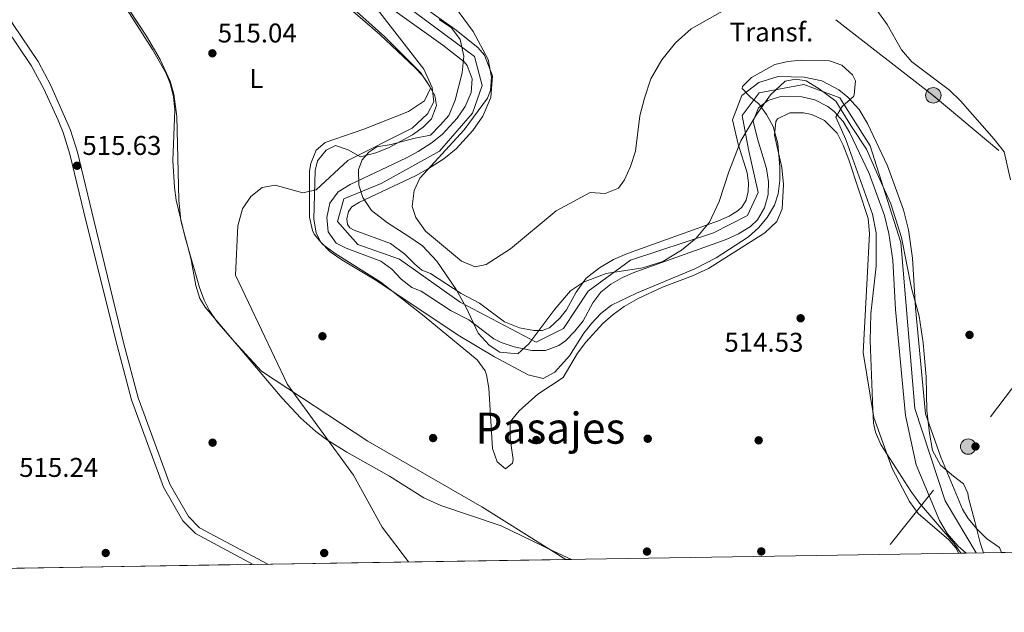
# Model space of a CAD drawing. Units: metres. Extents: x 606980 to 613849, y 4757028 to 4761764.
# Drawn here: x 608082 to 608445, y 4757028 to 4757247 of the extents above; entities that cross this region are included whole.
import ezdxf
from ezdxf.enums import TextEntityAlignment as Align

# ---------------------------------------------------------------- set-up
doc = ezdxf.new("R2010")
doc.units = ezdxf.units.M
doc.header["$MEASUREMENT"] = 0
for name, pattern in [('DGN Style 3', [120.022, 85.73, -34.292]), ('DGN Style 4', [137.25373000000002, 68.584, -34.292, 0.08573, -34.292]), ('DGN Style 7', [171.46, 77.157, -34.292, 25.719, -34.292])]:
    doc.linetypes.add(name, pattern=pattern)
for name, color, linetype, lineweight in [('Nivel 1', 7, 'Continuous', 0), ('Nivel 11', 7, 'Continuous', 0), ('Nivel 17', 7, 'Continuous', 0), ('Nivel 19', 7, 'Continuous', 0), ('Nivel 21', 7, 'Continuous', 0), ('Nivel 23', 7, 'Continuous', 0), ('Nivel 32', 7, 'Continuous', 0), ('Nivel 35', 7, 'Continuous', 0), ('Nivel 36', 7, 'Continuous', 0), ('Nivel 37', 7, 'Continuous', 0), ('Nivel 41', 7, 'Continuous', 0), ('Nivel 45', 7, 'Continuous', 0), ('Nivel 49', 7, 'Continuous', 0), ('Nivel 5', 7, 'Continuous', 0), ('Nivel 51', 7, 'Continuous', 0), ('Nivel 57', 7, 'Continuous', 0), ('Nivel 61', 7, 'Continuous', 0), ('Nivel 7', 7, 'Continuous', 0)]:
    doc.layers.add(name, color=color, linetype=linetype, lineweight=lineweight)
doc.styles.add('Style-Arial', font='txt')
doc.styles.add('Style-Arial Narrow', font='txt')
doc.styles.add('Style-Times New Roman', font='txt')

# ---------------------------------------------------------------- blocks, each defined once
blk = doc.blocks.new('5PATER')
at = {"layer": 'Nivel 7', "linetype": 'Continuous', "lineweight": 0}
h = blk.add_hatch(color=51, dxfattribs=at)
edge = h.paths.add_edge_path()
edge.add_ellipse((0.005417913198471069, 0.003959735855460167), major_axis=(-1.095731442372465, -1.110710699892244), ratio=0.9994222409660318, start_angle=0, end_angle=360)
blk = doc.blocks.new('5PERFI')
at = {"layer": 'Nivel 17', "linetype": 'Continuous', "lineweight": 0}
h = blk.add_hatch(color=7, dxfattribs=at)
edge = h.paths.add_edge_path()
edge.add_arc((-0.003346245735883713, -0.00318029522895813), 1.559999999766158, 315.0000000018422, 675.0000000018422)
blk = doc.blocks.new('5PELE')
at = {"layer": 'Nivel 32', "linetype": 'Continuous', "lineweight": 0}
h = blk.add_hatch(color=9, dxfattribs=at)
edge = h.paths.add_edge_path()
edge.add_arc((0.002186305820941925, 0.0006609931588172913), 2.85, 0, 360)
at = {"layer": 'Nivel 32', "color": 252, "linetype": 'Continuous', "lineweight": 0}
blk.add_circle((0.002186305820941925, 0.0006609931588172913, 0.0009999999999763531), 2.85, dxfattribs=at)

msp = doc.modelspace()

# ---------------------------------------------------------------- linework, layer by layer
at = {"layer": 'Nivel 1', "color": 7, "linetype": 'Continuous', "lineweight": 0}
for points in [[(608236.5599999987, 4757246.9, 515), (608241.0599999987, 4757243.800000001, 515), (608244.3000000007, 4757239.540000001, 515), (608245.6700000018, 4757233.34, 515), (608245, 4757227.23, 515)], [(608245, 4757227.23, 515), (608242.4899999984, 4757217.02, 515), (608240.1700000018, 4757211.4, 515), (608237.0500000007, 4757207.92, 515), (608233.4200000018, 4757204.17, 515), (608227.0899999999, 4757202.92, 515), (608218.8599999994, 4757200.75, 515), (608213.5399999991, 4757199.779999999, 515), (608210.6499999985, 4757197.82, 515), (608208.1600000001, 4757194.99, 515), (608206.8099999987, 4757191.41, 515), (608206.8999999985, 4757185.699999999, 515), (608208.370000001, 4757181.15, 515), (608211.620000001, 4757176.380000001, 514.97), (608217.5399999991, 4757171.77, 514.92), (608224.9800000004, 4757166.939999999, 514.9), (608230.3999999985, 4757163.300000001, 514.92), (608235.6700000018, 4757157.6, 514.91), (608242.8200000003, 4757147.18, 514.9300000000001), (608246.4800000004, 4757140.5, 514.89), (608250.9499999993, 4757131.050000001, 514.82), (608254.9600000009, 4757126.550000001, 514.79), (608258.9400000013, 4757123.949999999, 514.77), (608265.5500000007, 4757123.42, 514.75), (608269.6900000013, 4757127.050000001, 514.72), (608279.2699999996, 4757139.91, 514.57), (608285.0100000016, 4757146.609999999, 514.59), (608289.7800000012, 4757149.859999999, 514.58), (608298.120000001, 4757153.050000001, 514.58), (608311.6799999997, 4757155.18, 514.59), (608319.1400000006, 4757157.470000001, 514.65), (608325.9299999997, 4757161.640000001, 514.74), (608331.4499999993, 4757166.050000001, 514.8100000000001), (608336.3200000003, 4757171.98, 514.8), (608339.879999999, 4757179.66, 514.84), (608343.3900000006, 4757190.640000001, 514.89), (608347.9100000001, 4757202.02, 514.95), (608353.6099999994, 4757211.76, 515), (608358.8299999982, 4757219.09, 515), (608364.2100000009, 4757224.130000001, 515), (608368.1400000006, 4757224.84, 515), (608371.9600000009, 4757224.26, 515), (608376.8299999982, 4757221.300000001, 515), (608382.879999999, 4757216.699999999, 514.97), (608388.4800000004, 4757207.77, 514.91), (608394.1999999993, 4757198.98, 514.85), (608398.0199999996, 4757190.279999999, 514.8100000000001), (608403.1600000001, 4757178.810000001, 514.79), (608407.1600000001, 4757166.300000001, 514.77), (608410.879999999, 4757147.689999999, 514.21), (608413.7100000009, 4757137.32, 513.78), (608415.1400000006, 4757127.439999999, 513.52), (608416.2199999988, 4757114.890000001, 513.37), (608416.5399999991, 4757102.439999999, 513.24), (608417.4400000013, 4757094.08, 513.02), (608418.5500000007, 4757087.619999999, 512.9), (608421.5599999987, 4757082.210000001, 512.94), (608426.3200000003, 4757078.220000001, 513.3100000000001), (608430.0500000007, 4757075.359999999, 513.57), (608431.629999999, 4757071.960000001, 513.71), (608431.9100000001, 4757070.189999999, 513.76), (608434.2100000009, 4757061.460000001, 514.02), (608436.1999999993, 4757053.52, 514.12), (608437.4400000013, 4757049.859999999, 515)]]:
    msp.add_polyline3d(points, dxfattribs=at)
at = {"layer": 'Nivel 11', "color": 142, "linetype": 'Continuous', "lineweight": 13}
for points in [[(608415.9800000004, 4757101.26, 512.57), (608412.3000000007, 4757140.35, 512.0600000000001), (608411.2100000009, 4757158.689999999, 512.3100000000001), (608409.7399999984, 4757169.24, 512.37), (608407.9400000013, 4757176.619999999, 512.41), (608402, 4757192.790000001, 512.65), (608394.6000000015, 4757208.49, 512.63), (608391.5300000012, 4757213.57, 512.63), (608387.379999999, 4757218.24, 512.63), (608384, 4757220.949999999, 512.63), (608377.7199999988, 4757224.199999999, 512.62), (608371.2699999996, 4757225.630000001, 512.61), (608361.6099999994, 4757225.810000001, 512.61), (608354.4600000009, 4757223.630000001, 512.62), (608348.2100000009, 4757218.859999999, 512.63), (608344.75, 4757209.800000001, 512.62), (608346.9200000018, 4757200.83, 512.61), (608350.1999999993, 4757190.27, 512.69), (608350.7199999988, 4757186.52, 512.74), (608350.6000000015, 4757183.300000001, 512.79), (608349.7800000012, 4757180.15, 512.74), (608348.2600000016, 4757177.529999999, 512.63), (608346.9200000018, 4757176.279999999, 512.61), (608343.5199999996, 4757174.210000001, 512.65), (608339.6799999997, 4757172.470000001, 512.7), (608306.0700000003, 4757160.43, 512.8100000000001), (608300.8599999994, 4757158.17, 512.79), (608295.6999999993, 4757155.17, 512.77), (608290.8599999994, 4757151.34, 512.77), (608287.0599999987, 4757146.109999999, 512.77), (608283.5100000016, 4757139.67, 512.79), (608281.0799999982, 4757136.560000001, 512.79), (608277.2600000016, 4757132.98, 512.8100000000001), (608274.5199999996, 4757131.99, 512.8100000000001), (608271.4899999984, 4757131.960000001, 512.8100000000001), (608266.1600000001, 4757133.01, 512.79), (608260.6799999997, 4757135.189999999, 512.75), (608251.4299999997, 4757142.140000001, 512.61), (608244.6900000013, 4757145.66, 512.61), (608233.3000000007, 4757153.09, 512.88), (608230.2199999988, 4757154.32, 512.86), (608227.5300000012, 4757156.439999999, 512.88), (608223.9200000018, 4757160.17, 512.91), (608218.6400000006, 4757164.18, 512.9300000000001), (608205.1799999997, 4757169.09, 512.61), (608203.5700000003, 4757169.939999999, 512.53), (608202.7199999988, 4757171.15, 512.49), (608202.5, 4757173.279999999, 512.52), (608203.0700000003, 4757175.949999999, 512.63), (608204.3500000015, 4757177.699999999, 512.73), (608207.1900000013, 4757179.460000001, 512.77), (608227.8200000003, 4757189.18, 513.08), (608232.620000001, 4757191.800000001, 513.0600000000001), (608238.2600000016, 4757195.439999999, 513.02), (608242.8399999999, 4757199.140000001, 513.03), (608248.9899999984, 4757205.83, 513.0600000000001), (608252.629999999, 4757211.130000001, 513.13), (608255.6000000015, 4757218.1, 513.22), (608256.1799999997, 4757226.01, 513.22), (608253.3399999999, 4757233.75, 513.21), (608250.879999999, 4757236.550000001, 513.22), (608242.3399999999, 4757243.26, 513.26), (608221.3500000015, 4757258.300000001, 513.46)], [(608430.9600000009, 4757049.76, 513), (608428.0599999987, 4757052.300000001, 512.86), (608423.9800000004, 4757057.01, 512.75), (608421.1999999993, 4757061.75, 512.69), (608412.5599999987, 4757082.35, 512.55), (608408.6600000001, 4757100.58, 512.57), (608404.9699999988, 4757139.790000001, 512.0600000000001), (608403.8999999985, 4757157.960000001, 512.3100000000001), (608402.5100000016, 4757167.859999999, 512.37), (608400.8999999985, 4757174.48, 512.41), (608395.2199999988, 4757189.949999999, 512.65), (608388.120000001, 4757205.01, 512.63), (608385.5899999999, 4757209.189999999, 512.63), (608382.3000000007, 4757212.890000001, 512.63), (608379.9699999988, 4757214.76, 512.63), (608375.1900000013, 4757217.23, 512.62), (608370.3900000006, 4757218.300000001, 512.61), (608362.6400000006, 4757218.449999999, 512.61), (608357.870000001, 4757216.99, 512.62), (608354.3299999982, 4757214.279999999, 512.63), (608352.4299999997, 4757209.310000001, 512.62), (608354.0100000016, 4757202.790000001, 512.61), (608357.3900000006, 4757191.869999999, 512.69), (608358.0799999982, 4757186.9, 512.74), (608357.9200000018, 4757182.23, 512.79), (608356.6400000006, 4757177.33, 512.74), (608354.0700000003, 4757172.9, 512.63), (608351.379999999, 4757170.390000001, 512.61), (608346.9600000009, 4757167.699999999, 512.65), (608342.4499999993, 4757165.66, 512.7), (608308.7699999996, 4757153.59, 512.8100000000001), (608304.1799999997, 4757151.6, 512.79), (608299.8500000015, 4757149.08, 512.77), (608296.2100000009, 4757146.199999999, 512.77), (608293.2699999996, 4757142.17, 512.77), (608289.6600000001, 4757135.6, 512.79), (608286.6099999994, 4757131.699999999, 512.79), (608283.129999999, 4757128.16, 512.8), (608280.7399999984, 4757126.43, 512.8100000000001), (608275.8500000015, 4757124.65, 512.8100000000001), (608270.8099999987, 4757124.609999999, 512.8100000000001), (608264.2399999984, 4757125.9, 512.79), (608259.4899999984, 4757127.550000001, 512.76), (608256.7699999996, 4757128.939999999, 512.75), (608247.5, 4757135.9, 512.61), (608240.9699999988, 4757139.310000001, 512.61), (608229.8999999985, 4757146.540000001, 512.88), (608226.5199999996, 4757147.890000001, 512.86), (608222.5899999999, 4757150.98, 512.88), (608219.0399999991, 4757154.66, 512.91), (608215.0799999982, 4757157.66, 512.9300000000001), (608202.2100000009, 4757162.359999999, 512.61), (608198.5899999999, 4757164.25, 512.53), (608195.6000000015, 4757168.49, 512.49), (608195.0799999982, 4757173.68, 512.52), (608196.2100000009, 4757179.02, 512.63), (608199.2600000016, 4757183.189999999, 512.73), (608203.6700000018, 4757185.93, 512.77), (608224.4899999984, 4757195.73, 513.08), (608228.8599999994, 4757198.119999999, 513.0600000000001), (608233.9499999993, 4757201.4, 513.02), (608237.8099999987, 4757204.51, 513.03), (608243.2300000004, 4757210.42, 513.0600000000001), (608246.1600000001, 4757214.68, 513.13), (608248.3599999994, 4757219.859999999, 513.22), (608248.7300000004, 4757224.970000001, 513.22), (608246.9200000018, 4757229.93, 513.21), (608245.8000000007, 4757231.189999999, 513.22), (608237.9299999997, 4757237.390000001, 513.26), (608216.9100000001, 4757252.439999999, 513.46)], [(608444.0799999982, 4757049.970000001, 513.21), (608443.370000001, 4757051.890000001, 513.21), (608438.5500000007, 4757055.18, 512.98), (608434.9899999984, 4757058.74, 512.86), (608431.6999999993, 4757062.550000001, 512.75), (608429.6799999997, 4757065.99, 512.69), (608421.629999999, 4757085.199999999, 512.55), (608415.9800000004, 4757101.26, 512.57)]]:
    msp.add_polyline3d(points, dxfattribs=at)
at = {"layer": 'Nivel 21', "color": 7, "linetype": 'Continuous', "lineweight": 0}
msp.add_polyline3d([(608167.9800000004, 4757045.59, 515.03), (608146.620000001, 4757057.029999999, 515.03), (608141.9499999993, 4757061.73, 514.98), (608134.8099999987, 4757074.119999999, 514.87), (608122.9800000004, 4757106.33, 515.0600000000001), (608117.7399999984, 4757126.48, 515.24), (608106.3099999987, 4757172.09, 516.38), (608100.2800000012, 4757197.16, 516.5600000000001), (608097.8399999999, 4757205.08, 516.67), (608096, 4757209.73, 516.57), (608090.629999999, 4757221.23, 516.35), (608086.0700000003, 4757229.84, 516.46), (608076.9299999997, 4757243.460000001, 516.1800000000001), (608063.6499999985, 4757264.73, 516.5600000000001), (608035.1000000015, 4757311.15, 516.63), (608021.75, 4757330.48, 516.42), (608014.620000001, 4757343.67, 516.61), (608005.6799999997, 4757362.76, 516.91), (608002.7399999984, 4757367.869999999, 517), (607993.7399999984, 4757380.59, 517.0600000000001), (607982.5700000003, 4757391.24, 516.85), (607979.1799999997, 4757394.92, 516.91), (607971.8999999985, 4757403.4, 517.09)], dxfattribs=at)
at = {"layer": 'Nivel 21', "color": 7, "linetype": 'DGN Style 3', "lineweight": 0}
msp.add_polyline3d([(608173.3099999987, 4757045.68, 515.03), (608148.1799999997, 4757059.130000001, 515.03), (608144.0199999996, 4757063.32, 514.98), (608137.1600000001, 4757075.220000001, 514.87), (608125.4499999993, 4757107.1, 515.0600000000001), (608120.25, 4757127.130000001, 515.24), (608109.129999999, 4757172.779999999, 516.38), (608103.0799999982, 4757197.92, 516.5600000000001), (608100.5799999982, 4757206.040000001, 516.67), (608093.2300000004, 4757222.52, 516.35), (608088.5599999987, 4757231.33, 516.46), (608079.370000001, 4757245.029999999, 516.1800000000001), (608066.120000001, 4757266.26, 516.5600000000001), (608037.5300000012, 4757312.73, 516.63), (608024.2300000004, 4757332, 516.42), (608017.2100000009, 4757344.98, 516.61), (608008.25, 4757364.1, 516.91), (608005.1900000013, 4757369.43, 517), (607995.9499999993, 4757382.5, 517.0600000000001), (607984.6400000006, 4757393.27, 516.85), (607974.1700000018, 4757405.199999999, 517.09)], dxfattribs=at)
at = {"layer": 'Nivel 23', "color": 70, "linetype": 'DGN Style 4', "lineweight": 0}
msp.add_polyline3d([(608212.3900000006, 4757260.859999999, 52.03), (608249.6000000015, 4757233.16, 52.03), (608252.4100000001, 4757222.5, 52.03), (608248.8500000015, 4757212.310000001, 52.03), (608236.6900000013, 4757198.279999999, 52.03), (608215.1799999997, 4757186.300000001, 52.03), (608201.3399999999, 4757180.689999999, 52.03), (608199.1000000015, 4757172.27, 52.03), (608206.5700000003, 4757163.74, 52.03), (608221.9100000001, 4757158.310000001, 52.03), (608244.3500000015, 4757142.41, 52.03), (608272.3200000003, 4757127.66, 52.03), (608282.4100000001, 4757132.720000001, 52.03), (608291.5799999982, 4757146.560000001, 52.03), (608307.1000000015, 4757157.98, 52.03), (608337.7699999996, 4757168.08, 52.03), (608350.370000001, 4757174.42, 52.03), (608354.3000000007, 4757182.970000001, 52.03), (608350.7399999984, 4757198.880000001, 52.03), (608348.3099999987, 4757211.41, 52.03), (608354.6700000018, 4757219.83, 52.03), (608371.129999999, 4757222.83, 52.03), (608384.4100000001, 4757217.960000001, 52.03), (608395.629999999, 4757200.189999999, 52.03), (608406.8500000015, 4757164.449999999, 52.03), (608412.0599999987, 4757103.15, 52.03), (608423.25, 4757069.029999999, 52.03), (608434.6600000001, 4757049.82, 513.0600000000001)], dxfattribs=at)
at = {"layer": 'Nivel 32', "color": 6, "linetype": 'DGN Style 7', "lineweight": 0, "extrusion": (0.3360204676457815, 0.4319255039093994, 0.8369770632435048), "elevation": 2259636.375383901, "flags": 128}
msp.add_lwpolyline([(2440905.567295374, -3455076.076164015), (2440859.992732687, -3455076.112711184), (2440771.649781294, -3455071.83669211)], dxfattribs=at)
at = {"layer": 'Nivel 32', "color": 6, "linetype": 'DGN Style 7', "lineweight": 0, "extrusion": (0.6886164551458428, -0.5479555280470433, 0.4749232748403257), "elevation": -2187453.646311786, "flags": 128}
msp.add_lwpolyline([(4101331.589678243, 1181088.450871377), (4101240.686715953, 1181083.280576675), (4101189.759840928, 1181083.280576675)], dxfattribs=at)
at = {"layer": 'Nivel 35', "color": 92, "linetype": 'DGN Style 3', "lineweight": 0}
for points in [[(608115.0199999996, 4757261.300000001, 515.3), (608128.620000001, 4757240.720000001, 515.2), (608133.6400000006, 4757232.1, 515.2), (608137.2800000012, 4757224.109999999, 515.21), (608138.6400000006, 4757219.27, 515.21), (608139.6999999993, 4757211.1, 515.22), (608140.4600000009, 4757180.27, 515.1800000000001), (608141.2300000004, 4757172.619999999, 515.1800000000001), (608144.8999999985, 4757158.710000001, 515.1), (608146.7699999996, 4757148.630000001, 514.92), (608148.2800000012, 4757143.869999999, 514.82), (608150.2600000016, 4757140.67, 514.75), (608178.6600000001, 4757106.939999999, 514.3), (608185.4600000009, 4757099.609999999, 514.35), (608191.0100000016, 4757094.699999999, 514.47), (608195.0399999991, 4757091.720000001, 514.63), (608202.4499999993, 4757087.08, 514.9300000000001), (608218.1900000013, 4757078.210000001, 514.99), (608230.8599999994, 4757070.189999999, 514.77), (608237.2100000009, 4757067.33, 514.73), (608259.3999999985, 4757059.810000001, 514.44), (608278.4699999988, 4757050.59, 513.75), (608285.3599999994, 4757047.449999999, 513.8)], [(608429.0500000007, 4757049.73, 513.64), (608426.620000001, 4757053.310000001, 513.66), (608413.7899999991, 4757068.23, 513.78), (608410.620000001, 4757072.640000001, 513.85), (608399.5300000012, 4757089.9, 514.02), (608397.5199999996, 4757094.460000001, 514.03), (608396.870000001, 4757097.73, 514.04), (608396.5399999991, 4757102.720000001, 514.1), (608395.5599999987, 4757128.27, 514.23), (608395.7800000012, 4757138.16, 514.16), (608397.7699999996, 4757155.77, 514.2), (608397.8599999994, 4757168.060000001, 514.26), (608396.4600000009, 4757174.960000001, 514.28), (608386.6099999994, 4757202.59, 514.69), (608382.8999999985, 4757210.779999999, 514.73), (608385.2399999984, 4757214.76, 514.72), (608389.4499999993, 4757218.49, 514.7), (608389.6999999993, 4757219.1, 514.69), (608390.1499999985, 4757224.16, 514.63), (608389.1000000015, 4757226.449999999, 514.59), (608385.1799999997, 4757230, 514.5), (608380.5899999999, 4757231.66, 514.38), (608370.1700000018, 4757231.800000001, 514.12), (608365.2600000016, 4757231.42, 514.09), (608360.4400000013, 4757230.24, 514.0600000000001), (608351.75, 4757225.390000001, 514.02), (608348.4800000004, 4757222.109999999, 514.03), (608348.3200000003, 4757221.439999999, 514.04), (608351.5599999987, 4757218.119999999, 514.11), (608354.5399999991, 4757215.720000001, 514.16), (608357.379999999, 4757211.810000001, 514.23), (608359.8399999999, 4757207.290000001, 514.3), (608361.5799999982, 4757201.130000001, 514.35), (608362.2800000012, 4757192.41, 514.38), (608362.2899999991, 4757187.460000001, 514.42), (608361.6900000013, 4757182.51, 514.47), (608360.2399999984, 4757178.24, 514.51), (608357.6000000015, 4757173.720000001, 514.57), (608354.370000001, 4757169.91, 514.62), (608350.6499999985, 4757166.630000001, 514.67), (608338.7399999984, 4757158.790000001, 514.8100000000001), (608330.8500000015, 4757154.77, 514.91), (608309.3399999999, 4757145.84, 515.09), (608300.1499999985, 4757141.34, 515.1800000000001), (608296.1700000018, 4757138.310000001, 515.23), (608292.7899999991, 4757134.58, 515.27), (608289.9299999997, 4757131.02, 515.3), (608284.620000001, 4757122.65, 515.24), (608279.2600000016, 4757116.619999999, 515.21), (608274.9800000004, 4757114.32, 515.21), (608269.4400000013, 4757115.57, 515.11), (608257.0100000016, 4757122.32, 515.02), (608243.6000000015, 4757130.32, 514.94), (608213.5399999991, 4757150.4, 514.83), (608200.629999999, 4757158.040000001, 514.89), (608196.3500000015, 4757161.029999999, 514.94), (608192.8099999987, 4757164.689999999, 514.99), (608191.120000001, 4757168.130000001, 515.03), (608190.3599999994, 4757173.119999999, 515.08), (608190.8000000007, 4757191.1, 515.1800000000001), (608191.6600000001, 4757194.630000001, 515.16), (608194.8900000006, 4757198.59, 515.11), (608198.3099999987, 4757200.300000001, 515.05), (608202.9499999993, 4757198.73, 514.88), (608207.5899999999, 4757196.119999999, 514.71), (608213.2100000009, 4757197.6, 514.64), (608217.8599999994, 4757199.460000001, 514.63), (608226.6600000001, 4757204.23, 514.65), (608230.620000001, 4757207.08, 514.6800000000001), (608233.7800000012, 4757210.210000001, 514.69), (608235.629999999, 4757215.16, 514.6800000000001), (608234.9200000018, 4757218.75, 514.67), (608232.5399999991, 4757223.1, 514.67), (608229.6700000018, 4757227.26, 514.67), (608216.5399999991, 4757240.460000001, 514.72), (608201.3599999994, 4757254.02, 514.71)]]:
    msp.add_polyline3d(points, dxfattribs=at)
at = {"layer": 'Nivel 36', "color": 92, "linetype": 'Continuous', "lineweight": 0}
for points in [[(608113.7800000012, 4757262.5, 515.38), (608130.7600000016, 4757235.77, 515.2), (608135.7399999984, 4757227.17, 515.22), (608137.3599999994, 4757223.26, 515.2), (608138.5799999982, 4757218.300000001, 515.12)], [(608428.2199999988, 4757049.720000001, 513.35), (608427.379999999, 4757051.540000001, 513.34), (608424.6700000018, 4757054.65, 513.3), (608413.3000000007, 4757064.43, 513.11), (608410.129999999, 4757068.82, 513.13), (608403.6799999997, 4757081.029999999, 513.26), (608396.9600000009, 4757099.9, 513.49), (608393.0399999991, 4757123.9, 513.65), (608394.4400000013, 4757151.34, 513.3), (608395.3399999999, 4757167.779999999, 513.34), (608394.8299999982, 4757173.41, 513.45), (608387.7300000004, 4757194.98, 514.02), (608385.6900000013, 4757200.470000001, 514.12), (608383.379999999, 4757204.84, 514.15), (608378.7199999988, 4757209.59, 514.1), (608374.120000001, 4757211.74, 514.03), (608370.9499999993, 4757212.43, 513.96), (608365.9499999993, 4757212.439999999, 513.85), (608361.4299999997, 4757210.15, 513.78), (608360.8000000007, 4757209.210000001, 513.79), (608360.3500000015, 4757204.189999999, 513.89), (608363, 4757192.25, 514.41), (608363.6000000015, 4757185.91, 514.45), (608363.0799999982, 4757176.91, 514.5), (608361.120000001, 4757172.23, 514.55), (608356.6900000013, 4757168.040000001, 514.61), (608335.9600000009, 4757154.9, 515.27), (608330.0500000007, 4757152.17, 515.36), (608318.9600000009, 4757148.050000001, 515.42), (608309.9400000013, 4757143.76, 515.4300000000001), (608304.8000000007, 4757140.84, 515.44), (608300.7100000009, 4757137.93, 515.45), (608296.9800000004, 4757134.619999999, 515.46), (608290.6499999985, 4757127.640000001, 515.49), (608287.6400000006, 4757123.66, 515.51), (608282.2899999991, 4757114.65, 515.4), (608272.9100000001, 4757108.42, 515.1), (608266.0300000012, 4757102.300000001, 514.77), (608262.7699999996, 4757098.310000001, 514.79), (608262.7300000004, 4757092.130000001, 514.79), (608263.879999999, 4757084.310000001, 514.8), (608263.5799999982, 4757083.040000001, 514.8100000000001), (608261.0899999999, 4757080.890000001, 515.08), (608257.8999999985, 4757083.460000001, 515.05), (608256.2800000012, 4757088.369999999, 515.03), (608254.8599999994, 4757110.68, 514.5600000000001), (608254.0700000003, 4757115.609999999, 514.33), (608253.5100000016, 4757117.09, 514.32), (608250.5300000012, 4757121.15, 514.38), (608230.9699999988, 4757137.290000001, 514.69), (608215.0799999982, 4757149.84, 514.85), (608198.129999999, 4757160.439999999, 514.95), (608193.629999999, 4757163.77, 514.9300000000001), (608190.3999999985, 4757167.619999999, 514.91), (608189.8000000007, 4757168.93, 514.91), (608188.7600000016, 4757173.890000001, 514.96), (608188.7699999996, 4757190.859999999, 515), (608189.1700000018, 4757193.74, 514.97), (608191.1499999985, 4757198.560000001, 514.84), (608194.5199999996, 4757201.4, 514.77), (608208.7699999996, 4757206.390000001, 514.85), (608225.2399999984, 4757212.939999999, 514.94), (608231.1099999994, 4757216.84, 514.95), (608233.3599999994, 4757221.540000001, 514.89), (608233.1700000018, 4757222.07, 514.89), (608230.3999999985, 4757226.140000001, 515.07), (608227.6900000013, 4757229.08, 515.22), (608214.6099999994, 4757241.290000001, 515.26), (608200.3000000007, 4757253.74, 515.61)], [(608138.5799999982, 4757218.300000001, 515.12), (608139, 4757213.33, 515), (608138.3399999999, 4757194.800000001, 514.71), (608138.8399999999, 4757184.82, 514.7), (608139.5399999991, 4757180.140000001, 514.71), (608142.8099999987, 4757166.33, 514.75), (608148.0899999999, 4757147.91, 514.64), (608149.8099999987, 4757143.220000001, 514.58), (608151.7100000009, 4757139.51, 514.53), (608154.5799999982, 4757135.35, 514.36), (608161.0799999982, 4757127.800000001, 514.3100000000001), (608170.9499999993, 4757116.939999999, 515.58), (608210.2899999991, 4757091.119999999, 514.94), (608252.3399999999, 4757066.890000001, 514.63), (608283.2600000016, 4757047.42, 513.86)]]:
    msp.add_polyline3d(points, dxfattribs=at)
at = {"layer": 'Nivel 49', "color": 7, "linetype": 'Continuous', "lineweight": 0, "extrusion": (0.3176422649012554, 0.004989145522009246, 0.948197500511028), "elevation": 217483.4269962861, "flags": 128}
msp.add_lwpolyline([(4746907.748880584, -647517.3341085166), (4746907.748880584, -647515.3195117861)], dxfattribs=at)
at = {"layer": 'Nivel 49', "color": 7, "linetype": 'Continuous', "lineweight": 0, "extrusion": (-0.01599994902796571, -0.0002560967451122561, 0.9998719598256368), "elevation": -10440.19499151873, "flags": 128}
msp.add_lwpolyline([(-4746703.152449694, 684418.778089311), (-4746703.152449692, 684405.6547284573)], dxfattribs=at)
at = {"layer": 'Nivel 49', "color": 7, "linetype": 'Continuous', "lineweight": 0, "extrusion": (0.007289827791139953, 0.0001157329130585261, 0.9999734221551434), "elevation": 5499.196174315897, "flags": 128}
msp.add_lwpolyline([(608532.5146100111, 4757051.085420234), (608424.1717297658, 4757049.36542022)], dxfattribs=at)
at = {"layer": 'Nivel 49', "color": 7, "linetype": 'Continuous', "lineweight": 0, "extrusion": (0.01186806049674467, 0.0001882140741643399, 0.999929554376461), "elevation": 8628.274538360309, "flags": 128}
msp.add_lwpolyline([(608236.4219222888, 4757045.910295373), (607787.4302848428, 4757038.790295245)], dxfattribs=at)
at = {"layer": 'Nivel 5', "color": 30, "linetype": 'Continuous', "lineweight": 0, "elevation": 515, "flags": 128}
for points in [[(608232.2199999988, 4757265.49), (608249.0799999982, 4757242.380000001), (608254.5799999982, 4757232.040000001), (608255.8099999987, 4757225.560000001), (608255.4400000013, 4757220.630000001), (608254.4400000013, 4757217.82), (608245.8399999999, 4757206.09), (608229.4600000009, 4757188.25), (608227.3000000007, 4757183.75), (608226.620000001, 4757177.800000001), (608227.9299999997, 4757173.76), (608231.4600000009, 4757168.630000001), (608244.7699999996, 4757157.57), (608249.8200000003, 4757155.52), (608253.9400000013, 4757156.390000001), (608262.8500000015, 4757162.15), (608279.6700000018, 4757176.18), (608292.2899999991, 4757182.93), (608297.7600000016, 4757182.66), (608302.75, 4757184.609999999), (608304.9400000013, 4757187.640000001), (608307.1700000018, 4757192.529999999), (608308.9600000009, 4757198.290000001), (608310.6099999994, 4757211.23), (608312.2699999996, 4757217.77), (608314.6499999985, 4757224.92), (608318.6799999997, 4757231.92), (608323.7699999996, 4757238.210000001), (608329.5199999996, 4757243.449999999), (608344.1700000018, 4757251.699999999)], [(608225.2399999984, 4757046.5), (608215.5500000007, 4757059.35), (608204.9600000009, 4757078.529999999), (608180.5599999987, 4757112.1), (608161.4100000001, 4757152.43), (608162.3000000007, 4757170.619999999), (608164.0199999996, 4757176.960000001), (608167.0700000003, 4757181.52), (608171.25, 4757184.77), (608176.0199999996, 4757185.720000001), (608186.2699999996, 4757182.84), (608191.1799999997, 4757184), (608202.8599999994, 4757194.73), (608226.5899999999, 4757206.699999999), (608232.25, 4757212), (608234.620000001, 4757216.43), (608234.0300000012, 4757221.74), (608230.8500000015, 4757228.57), (608212.1099999994, 4757252.779999999)], [(608398.4100000001, 4757249.779999999), (608401.8099999987, 4757245), (608407.1700000018, 4757235.68), (608411.0100000016, 4757231.23), (608424.8099999987, 4757220.790000001), (608428.9600000009, 4757216.869999999), (608441.3399999999, 4757202.699999999), (608445.0199999996, 4757197.939999999), (608447.4299999997, 4757187.65)]]:
    msp.add_lwpolyline(points, dxfattribs=at)
at = {"layer": 'Nivel 51', "color": 151, "linetype": 'Continuous', "lineweight": 13}
msp.add_polyline3d([(608216.9100000001, 4757252.439999999, 513.46), (608237.9299999997, 4757237.390000001, 513.26), (608245.8000000007, 4757231.189999999, 513.22), (608246.9200000018, 4757229.93, 513.21), (608248.7300000004, 4757224.970000001, 513.22), (608248.3599999994, 4757219.859999999, 513.22), (608246.1600000001, 4757214.68, 513.13), (608243.2300000004, 4757210.42, 513.0600000000001), (608237.8099999987, 4757204.51, 513.03), (608233.9499999993, 4757201.4, 513.02), (608228.8599999994, 4757198.119999999, 513.0600000000001), (608224.4899999984, 4757195.73, 513.08), (608203.6700000018, 4757185.93, 512.77), (608199.2600000016, 4757183.189999999, 512.73), (608196.2100000009, 4757179.02, 512.63), (608195.0799999982, 4757173.68, 512.52), (608195.6000000015, 4757168.49, 512.49), (608198.5899999999, 4757164.25, 512.53), (608202.2100000009, 4757162.359999999, 512.61), (608215.0799999982, 4757157.66, 512.9300000000001), (608219.0399999991, 4757154.66, 512.91), (608222.5899999999, 4757150.98, 512.88), (608226.5199999996, 4757147.890000001, 512.86), (608229.8999999985, 4757146.540000001, 512.88), (608240.9699999988, 4757139.310000001, 512.61), (608247.5, 4757135.9, 512.61), (608256.7699999996, 4757128.939999999, 512.75), (608259.4899999984, 4757127.550000001, 512.76), (608264.2399999984, 4757125.9, 512.79), (608270.8099999987, 4757124.609999999, 512.8100000000001), (608275.8500000015, 4757124.65, 512.8100000000001), (608280.7399999984, 4757126.43, 512.8100000000001), (608283.129999999, 4757128.16, 512.8), (608286.6099999994, 4757131.699999999, 512.79), (608289.6600000001, 4757135.6, 512.79), (608293.2699999996, 4757142.17, 512.77), (608296.2100000009, 4757146.199999999, 512.77), (608299.8500000015, 4757149.08, 512.77), (608304.1799999997, 4757151.6, 512.79), (608308.7699999996, 4757153.59, 512.8100000000001), (608342.4499999993, 4757165.66, 512.7), (608346.9600000009, 4757167.699999999, 512.65), (608351.379999999, 4757170.390000001, 512.61), (608354.0700000003, 4757172.9, 512.63), (608356.6400000006, 4757177.33, 512.74), (608357.9200000018, 4757182.23, 512.79), (608358.0799999982, 4757186.9, 512.74), (608357.3900000006, 4757191.869999999, 512.69), (608354.0100000016, 4757202.790000001, 512.61), (608352.4299999997, 4757209.310000001, 512.62), (608354.3299999982, 4757214.279999999, 512.63), (608357.870000001, 4757216.99, 512.62), (608362.6400000006, 4757218.449999999, 512.61), (608370.3900000006, 4757218.300000001, 512.61), (608375.1900000013, 4757217.23, 512.62), (608379.9699999988, 4757214.76, 512.63), (608382.3000000007, 4757212.890000001, 512.63), (608385.5899999999, 4757209.189999999, 512.63), (608388.120000001, 4757205.01, 512.63), (608395.2199999988, 4757189.949999999, 512.65), (608400.8999999985, 4757174.48, 512.41), (608402.5100000016, 4757167.859999999, 512.37), (608403.8999999985, 4757157.960000001, 512.3100000000001), (608404.9699999988, 4757139.790000001, 512.0600000000001), (608408.6600000001, 4757100.58, 512.57), (608412.5599999987, 4757082.35, 512.55), (608421.1999999993, 4757061.75, 512.69), (608423.9800000004, 4757057.01, 512.75), (608428.0599999987, 4757052.300000001, 512.86), (608430.9600000009, 4757049.76, 513), (608444.0799999982, 4757049.970000001, 513.21), (608443.370000001, 4757051.890000001, 513.21), (608438.5500000007, 4757055.18, 512.98), (608434.9899999984, 4757058.74, 512.86), (608431.6999999993, 4757062.550000001, 512.75), (608429.6799999997, 4757065.99, 512.69), (608421.629999999, 4757085.199999999, 512.55), (608415.9800000004, 4757101.26, 512.57), (608412.3000000007, 4757140.35, 512.0600000000001), (608411.2100000009, 4757158.689999999, 512.3100000000001), (608409.7399999984, 4757169.24, 512.37), (608407.9400000013, 4757176.619999999, 512.41), (608402, 4757192.790000001, 512.65), (608394.6000000015, 4757208.49, 512.63), (608391.5300000012, 4757213.57, 512.63), (608387.379999999, 4757218.24, 512.63), (608384, 4757220.949999999, 512.63), (608377.7199999988, 4757224.199999999, 512.62), (608371.2699999996, 4757225.630000001, 512.61), (608361.6099999994, 4757225.810000001, 512.61), (608354.4600000009, 4757223.630000001, 512.62), (608348.2100000009, 4757218.859999999, 512.63), (608344.75, 4757209.800000001, 512.62), (608346.9200000018, 4757200.83, 512.61), (608350.1999999993, 4757190.27, 512.69), (608350.7199999988, 4757186.52, 512.74), (608350.6000000015, 4757183.300000001, 512.79), (608349.7800000012, 4757180.15, 512.74), (608348.2600000016, 4757177.529999999, 512.63), (608346.9200000018, 4757176.279999999, 512.61), (608343.5199999996, 4757174.210000001, 512.65), (608339.6799999997, 4757172.470000001, 512.7), (608306.0700000003, 4757160.43, 512.8100000000001), (608300.8599999994, 4757158.17, 512.79), (608295.6999999993, 4757155.17, 512.77), (608290.8599999994, 4757151.34, 512.77), (608287.0599999987, 4757146.109999999, 512.77), (608283.5100000016, 4757139.67, 512.79), (608281.0799999982, 4757136.560000001, 512.79), (608277.2600000016, 4757132.98, 512.8100000000001), (608274.5199999996, 4757131.99, 512.8100000000001), (608271.4899999984, 4757131.960000001, 512.8100000000001), (608266.1600000001, 4757133.01, 512.79), (608260.6799999997, 4757135.189999999, 512.75), (608251.4299999997, 4757142.140000001, 512.61), (608244.6900000013, 4757145.66, 512.61), (608233.3000000007, 4757153.09, 512.88), (608230.2199999988, 4757154.32, 512.86), (608227.5300000012, 4757156.439999999, 512.88), (608223.9200000018, 4757160.17, 512.91), (608218.6400000006, 4757164.18, 512.9300000000001), (608205.1799999997, 4757169.09, 512.61), (608203.5700000003, 4757169.939999999, 512.53), (608202.7199999988, 4757171.15, 512.49), (608202.5, 4757173.279999999, 512.52), (608203.0700000003, 4757175.949999999, 512.63), (608204.3500000015, 4757177.699999999, 512.73), (608207.1900000013, 4757179.460000001, 512.77), (608227.8200000003, 4757189.18, 513.08), (608232.620000001, 4757191.800000001, 513.0600000000001), (608238.2600000016, 4757195.439999999, 513.02), (608242.8399999999, 4757199.140000001, 513.03), (608248.9899999984, 4757205.83, 513.0600000000001), (608252.629999999, 4757211.130000001, 513.13), (608255.6000000015, 4757218.1, 513.22), (608256.1799999997, 4757226.01, 513.22), (608253.3399999999, 4757233.75, 513.21), (608250.879999999, 4757236.550000001, 513.22), (608242.3399999999, 4757243.26, 513.26), (608221.3500000015, 4757258.300000001, 513.46)], dxfattribs=at)
at = {"layer": 'Nivel 57', "color": 92, "linetype": 'DGN Style 3', "lineweight": 0}
for points in [[(607836.3999999985, 4757040.33, 519.13), (608285.3599999994, 4757047.449999999, 513.8), (608278.4699999988, 4757050.59, 513.75), (608259.3999999985, 4757059.810000001, 514.44), (608237.2100000009, 4757067.33, 514.73), (608230.8599999994, 4757070.189999999, 514.77), (608218.1900000013, 4757078.210000001, 514.99), (608202.4499999993, 4757087.08, 514.9300000000001), (608195.0399999991, 4757091.720000001, 514.63), (608191.0100000016, 4757094.699999999, 514.47), (608185.4600000009, 4757099.609999999, 514.35), (608178.6600000001, 4757106.939999999, 514.3), (608150.2600000016, 4757140.67, 514.75), (608148.2800000012, 4757143.869999999, 514.82), (608146.7699999996, 4757148.630000001, 514.92), (608144.8999999985, 4757158.710000001, 515.1), (608141.2300000004, 4757172.619999999, 515.1800000000001), (608140.4600000009, 4757180.27, 515.1800000000001), (608139.6999999993, 4757211.1, 515.22), (608138.6400000006, 4757219.27, 515.21), (608137.2800000012, 4757224.109999999, 515.21), (608133.6400000006, 4757232.1, 515.2), (608128.620000001, 4757240.720000001, 515.2), (608115.0199999996, 4757261.300000001, 515.3)], [(608201.3599999994, 4757254.02, 514.71), (608216.5399999991, 4757240.460000001, 514.72), (608229.6700000018, 4757227.26, 514.67), (608232.5399999991, 4757223.1, 514.67), (608234.9200000018, 4757218.75, 514.67), (608235.629999999, 4757215.16, 514.6800000000001), (608233.7800000012, 4757210.210000001, 514.69), (608230.620000001, 4757207.08, 514.6800000000001), (608226.6600000001, 4757204.23, 514.65), (608217.8599999994, 4757199.460000001, 514.63), (608213.2100000009, 4757197.6, 514.64), (608207.5899999999, 4757196.119999999, 514.71), (608202.9499999993, 4757198.73, 514.88), (608198.3099999987, 4757200.300000001, 515.05), (608194.8900000006, 4757198.59, 515.11), (608191.6600000001, 4757194.630000001, 515.16), (608190.8000000007, 4757191.1, 515.1800000000001), (608190.3599999994, 4757173.119999999, 515.08), (608191.120000001, 4757168.130000001, 515.03), (608192.8099999987, 4757164.689999999, 514.99), (608196.3500000015, 4757161.029999999, 514.94), (608200.629999999, 4757158.040000001, 514.89), (608213.5399999991, 4757150.4, 514.83), (608243.6000000015, 4757130.32, 514.94), (608257.0100000016, 4757122.32, 515.02), (608269.4400000013, 4757115.57, 515.11), (608274.9800000004, 4757114.32, 515.21), (608279.2600000016, 4757116.619999999, 515.21), (608284.620000001, 4757122.65, 515.24), (608289.9299999997, 4757131.02, 515.3), (608292.7899999991, 4757134.58, 515.27), (608296.1700000018, 4757138.310000001, 515.23), (608300.1499999985, 4757141.34, 515.1800000000001), (608309.3399999999, 4757145.84, 515.09), (608330.8500000015, 4757154.77, 514.91), (608338.7399999984, 4757158.790000001, 514.8100000000001), (608350.6499999985, 4757166.630000001, 514.67), (608354.370000001, 4757169.91, 514.62), (608357.6000000015, 4757173.720000001, 514.57), (608360.2399999984, 4757178.24, 514.51), (608361.6900000013, 4757182.51, 514.47), (608362.2899999991, 4757187.460000001, 514.42), (608362.2800000012, 4757192.41, 514.38), (608361.5799999982, 4757201.130000001, 514.35), (608359.8399999999, 4757207.290000001, 514.3), (608357.379999999, 4757211.810000001, 514.23), (608354.5399999991, 4757215.720000001, 514.16), (608351.5599999987, 4757218.119999999, 514.11), (608348.3200000003, 4757221.439999999, 514.04), (608348.4800000004, 4757222.109999999, 514.03), (608351.75, 4757225.390000001, 514.02), (608360.4400000013, 4757230.24, 514.0600000000001), (608365.2600000016, 4757231.42, 514.09), (608370.1700000018, 4757231.800000001, 514.12), (608380.5899999999, 4757231.66, 514.38), (608385.1799999997, 4757230, 514.5), (608389.1000000015, 4757226.449999999, 514.59), (608390.1499999985, 4757224.16, 514.63), (608389.6999999993, 4757219.1, 514.69), (608389.4499999993, 4757218.49, 514.7), (608385.2399999984, 4757214.76, 514.72), (608382.8999999985, 4757210.779999999, 514.73), (608386.6099999994, 4757202.59, 514.69), (608396.4600000009, 4757174.960000001, 514.28), (608397.8599999994, 4757168.060000001, 514.26), (608397.7699999996, 4757155.77, 514.2), (608395.7800000012, 4757138.16, 514.16), (608395.5599999987, 4757128.27, 514.23), (608396.5399999991, 4757102.720000001, 514.1), (608396.870000001, 4757097.73, 514.04), (608397.5199999996, 4757094.460000001, 514.03), (608399.5300000012, 4757089.9, 514.02), (608410.620000001, 4757072.640000001, 513.85), (608413.7899999991, 4757068.23, 513.78), (608426.620000001, 4757053.310000001, 513.66), (608429.0500000007, 4757049.73, 513.64), (608430.9600000009, 4757049.76, 513), (608444.0799999982, 4757049.970000001, 513.21), (608552.4200000018, 4757051.689999999, 512.42)]]:
    msp.add_polyline3d(points, dxfattribs=at)
at = {"layer": 'Nivel 61', "color": 7, "linetype": 'Continuous', "lineweight": 0}
msp.add_polyline3d([(606979.5199999996, 4761654.810000001, 0), (610375.7699999996, 4761708.73, 0), (613772.0300000012, 4761764.32, 0), (613810.4800000004, 4759450.82, 0), (613848.9100000001, 4757137.369999999, 0), (610450.3599999994, 4757081.779999999, 0), (607051.8099999987, 4757027.890000001, 522.1), (607015.6700000018, 4759341.33, 0)], close=True, dxfattribs=at)

# ---------------------------------------------------------------- block references
at = {"layer": 'Nivel 17', "color": 7, "linetype": 'Continuous', "lineweight": 0}
for p in [(608193.4899999984, 4757129.880000001, 514.1), (608432.2600000016, 4757130.380000001, 513.2), (608234.3200000003, 4757092.26, 514.54), (608313.5199999996, 4757092.02, 513.63), (608152.9499999993, 4757090.560000001, 515.14), (608272.4299999997, 4757091.560000001, 514.52), (608354.4600000009, 4757091.42, 513.51), (608434.4699999988, 4757089.15, 512.74), (608113.5300000012, 4757049.810000001, 514.78), (608194.1400000006, 4757049.790000001, 515.47), (608313.25, 4757050.34, 514.22), (608355.4200000018, 4757050.390000001, 513.69)]:
    msp.add_blockref('5PERFI', p, dxfattribs=at)
at = {"layer": 'Nivel 32', "color": 252, "linetype": 'Continuous', "lineweight": 0}
for p in [(608418.8900000006, 4757218.85, 514.98), (608431.7399999984, 4757089.119999999, 512.77)]:
    msp.add_blockref('5PELE', p, dxfattribs=at)
at = {"layer": 'Nivel 7', "color": 51, "linetype": 'Continuous', "lineweight": 0}
for p in [(608152.870000001, 4757234.380000001, 515.04), (608102.9400000013, 4757192.85, 515.63), (608369.9299999997, 4757136.51, 514.53)]:
    msp.add_blockref('5PATER', p, dxfattribs=at)

# ---------------------------------------------------------------- texts
at = {"layer": 'Nivel 19', "color": 7, "linetype": 'Continuous', "lineweight": 0, "style": 'Style-Arial'}
msp.add_text('Transf.', height=6.99996, dxfattribs=at).set_placement((608359.1752383076, 4757242.249979999, 515), align=Align.MIDDLE_CENTER)
at = {"layer": 'Nivel 37', "color": 92, "linetype": 'Continuous', "lineweight": 0, "style": 'Style-Arial Narrow'}
msp.add_text('L', height=6.99996, dxfattribs=at).set_placement((608169.0631471053, 4757225.089979999, 515.05), align=Align.MIDDLE_CENTER)
at = {"layer": 'Nivel 41', "color": 7, "linetype": 'Continuous', "lineweight": 0, "style": 'Style-Arial'}
for s, p in [('515.04', (608154.8599999994, 4757238.380000001, 515.04)), ('515.63', (608104.9200000018, 4757196.85, 515.63)), ('514.53', (608341.8099999987, 4757124.140000001, 514.53)), ('515.24', (608081.5899999999, 4757077.91, 515.24))]:
    msp.add_text(s, height=6.99996, dxfattribs=at).set_placement(p)
at = {"layer": 'Nivel 45', "color": 7, "linetype": 'Continuous', "lineweight": 0, "style": 'Style-Times New Roman'}
msp.add_text('Pasajes', height=11.49996, dxfattribs=at).set_placement((608277.6060532257, 4757095.929979999, 514.55), align=Align.MIDDLE_CENTER)

doc.saveas('drawing.dxf')
